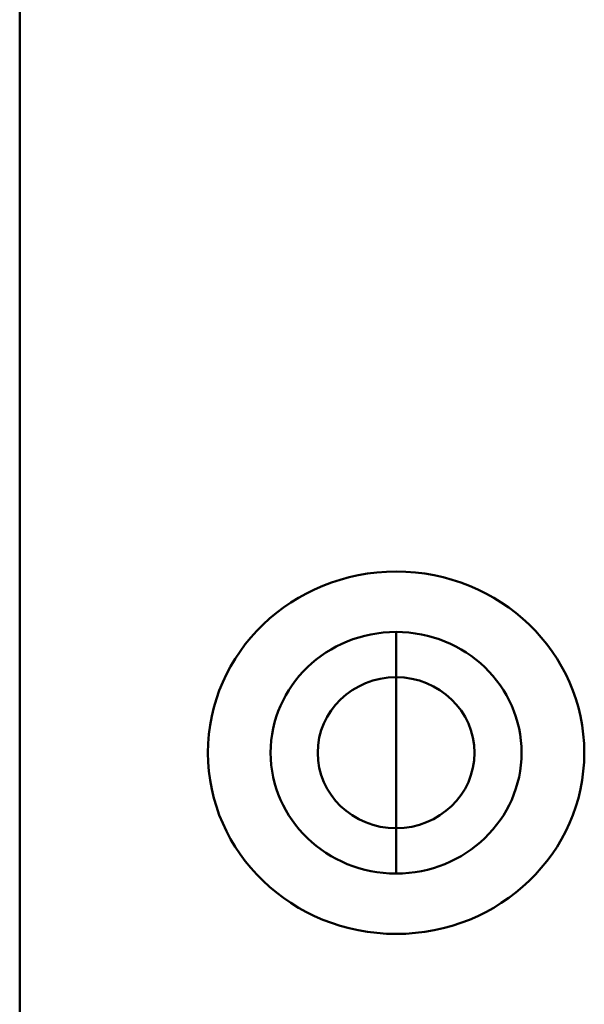
# Model space of a CAD drawing. Units: centimetres. Extents: x -114 to 50, y -56 to 50.
# Drawn here: x -31 to -30, y -10 to -8 of the extents above; entities that cross this region are included whole.
import ezdxf

# ---------------------------------------------------------------- set-up
doc = ezdxf.new("R2010")
doc.units = ezdxf.units.CM
doc.header["$MEASUREMENT"] = 0
doc.layers.add('layer 1', color=7, linetype='Continuous')

msp = doc.modelspace()

# ---------------------------------------------------------------- linework, layer by layer
at = {"layer": 'layer 1', "color": 250, "lineweight": 50}
for points in [[(-31.06962, -10.8648), (-31.06962, -10.8648), (-31.06962, 15.1487), (-31.06962, 15.1487)], [(-30.4366, -9.03572), (-30.4366, -9.03572), (-30.4366, -9.03572), (-30.4366, -9.03572)], [(-30.4366, -9.03572), (-30.4366, -9.03572), (-30.4366, -9.11193), (-30.4366, -9.11193)], [(-30.4366, -9.11193), (-30.4366, -9.11193), (-30.4366, -9.11193), (-30.4366, -9.11193)], [(-30.4366, -9.11193), (-30.4366, -9.11193), (-30.4366, -9.36597), (-30.4366, -9.36597)], [(-30.4366, -9.36597), (-30.4366, -9.36597), (-30.4366, -9.36597), (-30.4366, -9.36597)], [(-30.4366, -9.44218), (-30.4366, -9.44218), (-30.4366, -9.36597), (-30.4366, -9.36597)]]:
    msp.add_open_spline(points, degree=3, dxfattribs=at)
for points in [[(-30.4366, -8.93411), (-30.26179, -8.93411), (-30.12009, -9.0706), (-30.12009, -9.23895), (-30.12009, -9.23895), (-30.12009, -9.40732), (-30.26179, -9.5438), (-30.4366, -9.5438), (-30.4366, -9.5438), (-30.6114, -9.5438), (-30.75311, -9.40732), (-30.75311, -9.23895), (-30.75311, -9.23895), (-30.75311, -9.0706), (-30.61141, -8.93411), (-30.4366, -8.93411)], [(-30.4366, -9.03572), (-30.32006, -9.03572), (-30.22559, -9.12671), (-30.22559, -9.23895), (-30.22559, -9.23895), (-30.22559, -9.3512), (-30.32006, -9.44218), (-30.4366, -9.44218), (-30.4366, -9.44218), (-30.55314, -9.44218), (-30.64761, -9.3512), (-30.64761, -9.23895), (-30.64761, -9.23895), (-30.64761, -9.12671), (-30.55314, -9.03572), (-30.4366, -9.03572)], [(-30.4366, -9.11193), (-30.36376, -9.11193), (-30.30472, -9.16881), (-30.30472, -9.23895), (-30.30472, -9.23895), (-30.30472, -9.30911), (-30.36376, -9.36597), (-30.4366, -9.36597), (-30.4366, -9.36597), (-30.50944, -9.36597), (-30.56848, -9.30911), (-30.56848, -9.23895), (-30.56848, -9.23895), (-30.56848, -9.16881), (-30.50944, -9.11193), (-30.4366, -9.11193)]]:
    msp.add_open_spline(points, degree=3, knots=[0, 0, 0, 0, 0.2, 0.2, 0.2, 0.2, 0.4, 0.4, 0.4, 0.4, 0.6, 0.6, 0.6, 0.6, 1, 1, 1, 1], dxfattribs=at)

doc.saveas('drawing.dxf')
